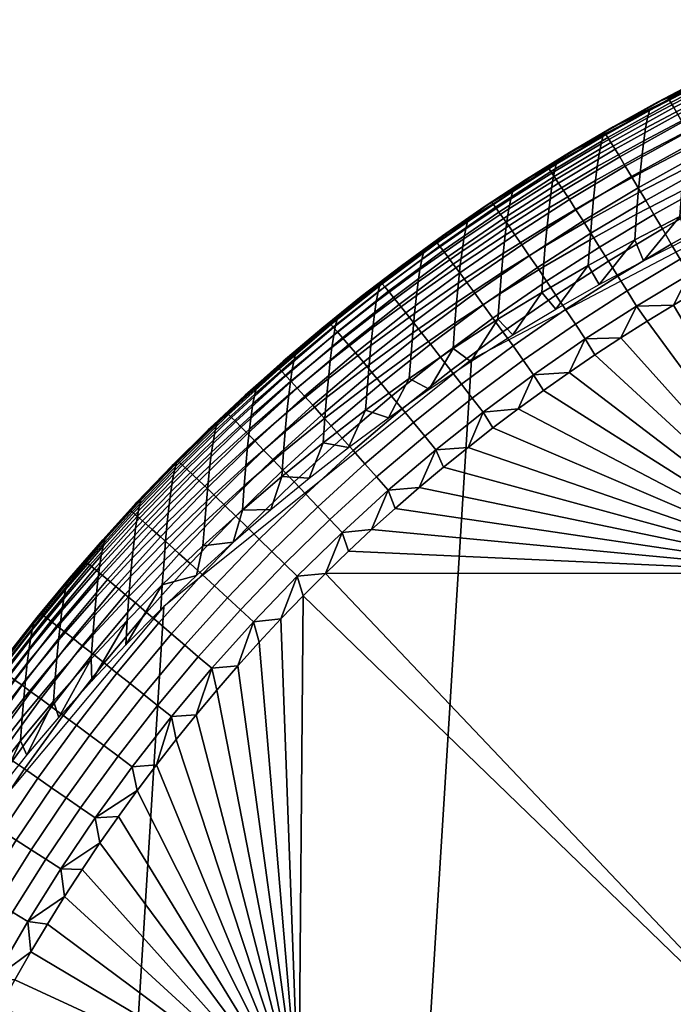
# Model space of a CAD drawing. Units: inches. Extents: x -10.1 to 10.1, y -9.1 to 13.6.
# Drawn here: x 9.1 to 9.3, y 13.3 to 13.6 of the extents above; entities that cross this region are included whole.
import ezdxf

# ---------------------------------------------------------------- set-up
doc = ezdxf.new("R2010")
doc.units = ezdxf.units.IN
doc.header["$LTSCALE"] = 0.03937
doc.header["$MEASUREMENT"] = 0
doc.layers.add('DEFAULT', color=7, linetype='Continuous')

msp = doc.modelspace()

# ---------------------------------------------------------------- meshes
at = {"layer": 'DEFAULT'}
mesh = msp.add_polyface(dxfattribs=at)
corners = [(9.56571, 12.47594, 4.869), (9.63455, 13.58178, 0.39211), (9.52175, 13.59328, 0.39322), (9.45291, 12.48744, 4.8701), (9.66553, 12.44615, 4.86317), (9.73437, 13.552, 0.38629), (9.76215, 12.39638, 4.85237), (9.83099, 13.50223, 0.37548), (9.84858, 12.32804, 4.83681), (9.91742, 13.43389, 0.35993), (9.91846, 12.2461, 4.81765), (9.98731, 13.35194, 0.34076), (9.97049, 12.1532, 4.7955), (10.03933, 13.25904, 0.31861), (10.00436, 12.04678, 4.76973), (10.0732, 13.15263, 0.29285), (10.01535, 11.93934, 4.74336), (10.08419, 13.04518, 0.26648), (10.00392, 11.82986, 4.71615), (10.07276, 12.9357, 0.23926), (9.97361, 11.73305, 4.69177), (10.04245, 12.83889, 0.21488), (9.9227, 11.63942, 4.66786), (9.99155, 12.74526, 0.19097), (9.85264, 11.55575, 4.64611), (9.92148, 12.6616, 0.16923), (9.7685, 11.4882, 4.62813), (9.83734, 12.59405, 0.15125), (9.67301, 11.43803, 4.61427), (9.74185, 12.54387, 0.13738), (9.56353, 11.40553, 4.60456), (9.63237, 12.51138, 0.12767), (9.45291, 11.39526, 4.60032), (9.52175, 12.50111, 0.12344), (9.34011, 11.40676, 4.60143), (9.40895, 12.51261, 0.12454), (9.24029, 11.43655, 4.60725), (9.30913, 12.54239, 0.13036), (9.14367, 11.48632, 4.61806), (9.21251, 12.59217, 0.14117), (9.05724, 11.55466, 4.63361), (9.12608, 12.66051, 0.15672), (8.98736, 11.6366, 4.65278), (9.0562, 12.74245, 0.17589), (8.93533, 11.7295, 4.67492), (9.00417, 12.83535, 0.19804), (8.90146, 11.83592, 4.70069), (8.9703, 12.94176, 0.2238), (8.89047, 11.94336, 4.72706), (8.95932, 13.04921, 0.25017), (8.9019, 12.05285, 4.75428), (8.97074, 13.15869, 0.27739), (8.93221, 12.14965, 4.77866), (9.00105, 13.2555, 0.30177), (8.98311, 12.24328, 4.80257), (9.05196, 13.34913, 0.32568), (9.05318, 12.32695, 4.82431), (9.12202, 13.43279, 0.34743), (9.13732, 12.3945, 4.84229), (9.20616, 13.50035, 0.36541), (9.23281, 12.44467, 4.85615), (9.30165, 13.55052, 0.37927), (9.34229, 12.47717, 4.86586), (9.41113, 13.58301, 0.38898), (9.45291, 12.48744, 4.8701), (9.52175, 13.59328, 0.39322), (9.49951, 11.41263, 9.17369), (9.38671, 11.42413, 9.17479), (9.59933, 11.38284, 9.16787), (9.69595, 11.33307, 9.15706), (9.78238, 11.26473, 9.14151), (9.85227, 11.18279, 9.12234), (9.90429, 11.08989, 9.10019), (8.86601, 11.08634, 9.08335), (8.8357, 10.98953, 9.05897), (8.91692, 11.17997, 9.10726), (8.98699, 11.26364, 9.129), (9.07113, 11.33119, 9.14698), (9.16661, 11.38136, 9.16085), (9.27609, 11.41386, 9.17056), (9.38671, 11.42413, 9.17479)]
mesh.append_faces([[corners[k] for k in face] for face in [(0, 1, 2, 3), (4, 5, 1, 0), (6, 7, 5, 4), (8, 9, 7, 6), (10, 11, 9, 8), (12, 13, 11, 10), (14, 15, 13, 12), (16, 17, 15, 14), (18, 19, 17, 16), (20, 21, 19, 18), (22, 23, 21, 20), (24, 25, 23, 22), (26, 27, 25, 24), (28, 29, 27, 26), (30, 31, 29, 28), (32, 33, 31, 30), (34, 35, 33, 32), (36, 37, 35, 34), (38, 39, 37, 36), (40, 41, 39, 38), (42, 43, 41, 40), (44, 45, 43, 42), (46, 47, 45, 44), (48, 49, 47, 46), (50, 51, 49, 48), (52, 53, 51, 50), (54, 55, 53, 52), (56, 57, 55, 54), (58, 59, 57, 56), (60, 61, 59, 58), (62, 63, 61, 60), (64, 65, 63, 62), (66, 0, 3, 67), (68, 4, 0, 66), (69, 6, 4, 68), (70, 8, 6, 69), (71, 10, 8, 70), (72, 12, 10, 71), (73, 52, 50, 74), (75, 54, 52, 73), (76, 56, 54, 75), (77, 58, 56, 76), (78, 60, 58, 77), (79, 62, 60, 78), (80, 64, 62, 79)]])
mesh = msp.add_polyface(dxfattribs=at)
corners = [(9.26365, 13.54647, 0.31048), (9.26314, 13.53942, 0.34343), (9.27712, 13.54619, 0.34517), (9.27764, 13.55327, 0.31207), (9.26412, 13.55233, 0.27997), (9.27811, 13.55916, 0.28143), (9.26462, 13.55775, 0.24829), (9.27861, 13.5646, 0.2496), (9.26516, 13.56285, 0.21397), (9.27915, 13.56973, 0.21514), (9.26563, 13.56667, 0.18402), (9.27963, 13.57356, 0.18505), (9.26615, 13.57015, 0.1513), (9.28015, 13.57706, 0.15219), (9.26668, 13.57296, 0.11828), (9.28068, 13.57988, 0.11902), (9.26718, 13.57495, 0.08725), (9.28118, 13.58187, 0.08785), (9.25126, 13.54006, 0.30899), (9.25076, 13.53304, 0.3418), (9.25174, 13.54589, 0.27861), (9.25223, 13.55129, 0.24706), (9.25277, 13.55637, 0.21289), (9.25324, 13.56017, 0.18306), (9.25376, 13.56364, 0.15048), (9.25428, 13.56644, 0.1176), (9.25478, 13.56841, 0.0867), (9.24007, 13.54932, 0.21172), (9.23953, 13.54426, 0.24573), (9.24053, 13.5531, 0.18203), (9.24105, 13.55655, 0.1496), (9.24157, 13.55934, 0.11687), (9.24206, 13.56131, 0.08611), (9.24488, 13.564, 0.05523), (9.257, 13.57074, 0.05545), (9.26927, 13.57718, 0.05566), (9.27776, 13.53942, 0.37616), (9.26538, 13.53351, 0.37451), (9.25315, 13.52732, 0.37279), (9.26076, 13.53192, 0.00621), (9.277, 13.54093, 0.00647), (9.27927, 13.53668, 0.00529), (9.26318, 13.52776, 0.00503), (9.25834, 13.53606, 0.0079), (9.27472, 13.54515, 0.00817), (9.25603, 13.54001, 0.01006), (9.27255, 13.54916, 0.01032), (9.24115, 13.5311, 0.00981), (9.24359, 13.52723, 0.00766), (9.25377, 13.54386, 0.01276), (9.27042, 13.55309, 0.01303), (9.23877, 13.53488, 0.01251), (9.25175, 13.54727, 0.01573), (9.26852, 13.55656, 0.01601), (9.24991, 13.55037, 0.01906), (9.26678, 13.55973, 0.01934), (9.24819, 13.55323, 0.0228), (9.26517, 13.56264, 0.02308), (9.26373, 13.56523, 0.02717), (9.28016, 13.57363, 0.02744), (9.28152, 13.571, 0.02334), (9.24666, 13.55577, 0.02689), (9.26253, 13.56736, 0.03137), (9.27903, 13.5758, 0.03164), (9.24539, 13.55786, 0.03109), (9.26146, 13.56922, 0.03608), (9.27803, 13.57769, 0.03635), (9.24426, 13.55969, 0.0358), (9.26066, 13.57059, 0.04078), (9.27727, 13.57908, 0.04105), (9.24341, 13.56103, 0.0405), (9.26008, 13.57152, 0.0455), (9.27673, 13.58003, 0.04577), (9.24281, 13.56194, 0.04522), (9.25972, 13.57206, 0.05048), (9.27638, 13.58057, 0.05075), (9.24242, 13.56247, 0.0502), (9.26927, 13.57718, 0.05566), (9.257, 13.57074, 0.05545), (9.24488, 13.564, 0.05523)]
mesh.append_faces([[corners[k] for k in face] for face in [(0, 1, 2, 3), (4, 0, 3, 5), (6, 4, 5, 7), (8, 6, 7, 9), (10, 8, 9, 11), (12, 10, 11, 13), (14, 12, 13, 15), (16, 14, 15, 17), (18, 19, 1, 0), (20, 18, 0, 4), (21, 20, 4, 6), (22, 21, 6, 8), (23, 22, 8, 10), (24, 23, 10, 12), (25, 24, 12, 14), (26, 25, 14, 16), (27, 28, 21, 22), (29, 27, 22, 23), (30, 29, 23, 24), (31, 30, 24, 25), (32, 31, 25, 26), (33, 16, 34, 34), (34, 17, 35, 35), (36, 2, 37, 37), (1, 37, 2, 2), (17, 34, 16, 16), (19, 38, 1, 1), (16, 33, 26, 26), (39, 40, 41, 42), (43, 44, 40, 39), (45, 46, 44, 43), (47, 45, 43, 48), (49, 50, 46, 45), (51, 49, 45, 47), (52, 53, 50, 49), (54, 55, 53, 52), (56, 57, 55, 54), (58, 59, 60, 57), (61, 58, 57, 56), (62, 63, 59, 58), (64, 62, 58, 61), (65, 66, 63, 62), (67, 65, 62, 64), (68, 69, 66, 65), (70, 68, 65, 67), (71, 72, 69, 68), (73, 71, 68, 70), (74, 75, 72, 71), (76, 74, 71, 73), (77, 74, 78, 78), (78, 74, 79, 79), (74, 77, 75, 75), (76, 79, 74, 74)]])
mesh = msp.add_polyface(dxfattribs=at)
corners = [(9.23904, 13.53889, 0.27714), (9.23857, 13.53308, 0.30738), (9.25126, 13.54006, 0.30899), (9.25174, 13.54589, 0.27861), (9.23953, 13.54426, 0.24573), (9.25223, 13.55129, 0.24706), (9.2268, 13.53678, 0.24433), (9.22631, 13.53144, 0.27558), (9.22733, 13.54181, 0.21049), (9.24007, 13.54932, 0.21172), (9.22779, 13.54558, 0.18094), (9.24053, 13.5531, 0.18203), (9.22831, 13.54902, 0.14868), (9.24105, 13.55655, 0.1496), (9.22883, 13.55178, 0.11611), (9.24157, 13.55934, 0.11687), (9.22932, 13.55374, 0.0855), (9.24206, 13.56131, 0.08611), (9.21536, 13.53435, 0.20927), (9.21483, 13.52934, 0.24295), (9.21582, 13.53809, 0.17987), (9.21633, 13.54151, 0.14777), (9.21685, 13.54427, 0.11536), (9.21734, 13.54622, 0.0849), (9.20405, 13.53337, 0.14679), (9.20354, 13.52997, 0.17872), (9.20456, 13.53611, 0.11455), (9.20504, 13.53805, 0.08427), (9.18696, 13.526, 0.05421), (9.19817, 13.53417, 0.05441), (9.20957, 13.54205, 0.05461), (9.22116, 13.54965, 0.05482), (9.23294, 13.55697, 0.05502), (9.25478, 13.56841, 0.0867), (9.24488, 13.564, 0.05523), (9.23665, 13.53822, 0.01549), (9.25175, 13.54727, 0.01573), (9.25377, 13.54386, 0.01276), (9.23877, 13.53488, 0.01251), (9.2347, 13.54127, 0.01881), (9.24991, 13.55037, 0.01906), (9.21988, 13.53172, 0.01857), (9.22192, 13.52873, 0.01525), (9.2329, 13.54407, 0.02255), (9.24819, 13.55323, 0.0228), (9.21799, 13.53447, 0.02231), (9.23129, 13.54656, 0.02664), (9.24666, 13.55577, 0.02689), (9.2163, 13.53691, 0.0264), (9.22995, 13.54861, 0.03084), (9.24539, 13.55786, 0.03109), (9.21489, 13.53892, 0.03059), (9.22876, 13.5504, 0.03555), (9.24426, 13.55969, 0.0358), (9.21365, 13.54067, 0.0353), (9.19838, 13.53011, 0.03506), (9.19968, 13.52839, 0.03035), (9.22787, 13.55172, 0.04024), (9.24341, 13.56103, 0.0405), (9.21271, 13.54196, 0.04), (9.1974, 13.53137, 0.03975), (9.22724, 13.55262, 0.04496), (9.24281, 13.56194, 0.04522), (9.21205, 13.54284, 0.04472), (9.19671, 13.53223, 0.04447), (9.22684, 13.55313, 0.04994), (9.24242, 13.56247, 0.0502), (9.21164, 13.54334, 0.04969), (9.19628, 13.53272, 0.04945), (9.24488, 13.564, 0.05523), (9.23294, 13.55697, 0.05502), (9.22116, 13.54965, 0.05482), (9.20957, 13.54205, 0.05461), (9.19817, 13.53417, 0.05441)]
mesh.append_faces([[corners[k] for k in face] for face in [(0, 1, 2, 3), (4, 0, 3, 5), (6, 7, 0, 4), (8, 6, 4, 9), (10, 8, 9, 11), (12, 10, 11, 13), (14, 12, 13, 15), (16, 14, 15, 17), (18, 19, 6, 8), (20, 18, 8, 10), (21, 20, 10, 12), (22, 21, 12, 14), (23, 22, 14, 16), (24, 25, 20, 21), (26, 24, 21, 22), (27, 26, 22, 23), (28, 23, 29, 29), (29, 16, 30, 30), (30, 16, 31, 31), (31, 17, 32, 32), (32, 33, 34, 34), (33, 32, 17, 17), (17, 31, 16, 16), (16, 29, 23, 23), (23, 28, 27, 27), (35, 36, 37, 38), (39, 40, 36, 35), (41, 39, 35, 42), (43, 44, 40, 39), (45, 43, 39, 41), (46, 47, 44, 43), (48, 46, 43, 45), (49, 50, 47, 46), (51, 49, 46, 48), (52, 53, 50, 49), (54, 52, 49, 51), (55, 54, 51, 56), (57, 58, 53, 52), (59, 57, 52, 54), (60, 59, 54, 55), (61, 62, 58, 57), (63, 61, 57, 59), (64, 63, 59, 60), (65, 66, 62, 61), (67, 65, 61, 63), (68, 67, 63, 64), (69, 66, 70, 70), (70, 65, 71, 71), (71, 67, 72, 72), (72, 67, 73, 73), (65, 70, 66, 66), (67, 71, 65, 65), (68, 73, 67, 67)]])
mesh = msp.add_polyface(dxfattribs=at)
corners = [(9.23857, 13.53308, 0.30738), (9.23806, 13.52609, 0.34004), (9.25076, 13.53304, 0.3418), (9.25126, 13.54006, 0.30899), (9.22584, 13.52566, 0.30567), (9.22533, 13.5187, 0.33817), (9.22631, 13.53144, 0.27558), (9.23904, 13.53889, 0.27714), (9.21387, 13.51827, 0.30399), (9.21337, 13.51135, 0.33633), (9.21434, 13.52402, 0.27405), (9.21483, 13.52934, 0.24295), (9.2268, 13.53678, 0.24433), (9.26538, 13.53351, 0.37451), (9.26314, 13.53942, 0.34343), (9.25315, 13.52732, 0.37279), (9.24109, 13.52085, 0.37101), (9.22919, 13.51409, 0.36916), (9.21746, 13.50706, 0.36724), (9.26318, 13.52776, 0.00503), (9.27927, 13.53668, 0.00529), (9.28156, 13.5324, 0.00461), (9.26562, 13.52356, 0.00435), (9.24869, 13.51908, 0.0048), (9.25126, 13.51496, 0.00411), (9.23456, 13.50998, 0.00457), (9.23726, 13.50595, 0.00389), (9.24614, 13.52316, 0.00597), (9.26076, 13.53192, 0.00621), (9.23188, 13.51399, 0.00574), (9.21749, 13.50404, 0.0055), (9.2203, 13.50012, 0.00433), (9.24359, 13.52723, 0.00766), (9.25834, 13.53606, 0.0079), (9.22921, 13.51797, 0.00743), (9.21468, 13.50793, 0.00719), (9.22665, 13.52176, 0.00958), (9.24115, 13.5311, 0.00981), (9.212, 13.51163, 0.00934), (9.22414, 13.52546, 0.01228), (9.23877, 13.53488, 0.01251), (9.20937, 13.51525, 0.01203), (9.22192, 13.52873, 0.01525), (9.23665, 13.53822, 0.01549), (9.20704, 13.51845, 0.01501), (9.2049, 13.52136, 0.01833), (9.21988, 13.53172, 0.01857), (9.20292, 13.52405, 0.02207), (9.21799, 13.53447, 0.02231), (9.20115, 13.52643, 0.02615), (9.2163, 13.53691, 0.0264), (9.23989, 13.50159, 0.00368), (9.24701, 13.50626, 0.0038), (9.25417, 13.5108, 0.00391), (9.26138, 13.5152, 0.00403), (9.26862, 13.51947, 0.00415), (9.27589, 13.5236, 0.00427), (9.28319, 13.52759, 0.00438), (9.29051, 13.53145, 0.0045), (9.37116, 13.56485, 0.00581), (9.45119, 13.4424, 0.00712), (9.36387, 13.56246, 0.0057), (9.35656, 13.55995, 0.00558), (9.34924, 13.55732, 0.00546), (9.30477, 13.44187, 0.00473), (9.34191, 13.55455, 0.00534), (9.33457, 13.55165, 0.00522), (9.32722, 13.54863, 0.0051), (9.31987, 13.54547, 0.00498), (9.31252, 13.54217, 0.00486), (9.30518, 13.53873, 0.00474), (9.29784, 13.53516, 0.00462), (9.29051, 13.53145, 0.0045), (9.28319, 13.52759, 0.00438)]
mesh.append_faces([[corners[k] for k in face] for face in [(0, 1, 2, 3), (4, 5, 1, 0), (6, 4, 0, 7), (8, 9, 5, 4), (10, 8, 4, 6), (11, 10, 6, 12), (13, 14, 15, 15), (15, 2, 16, 16), (16, 1, 17, 17), (17, 5, 18, 18), (1, 16, 2, 2), (5, 17, 1, 1), (9, 18, 5, 5), (19, 20, 21, 22), (23, 19, 22, 24), (25, 23, 24, 26), (27, 28, 19, 23), (29, 27, 23, 25), (30, 29, 25, 31), (32, 33, 28, 27), (34, 32, 27, 29), (35, 34, 29, 30), (36, 37, 32, 34), (38, 36, 34, 35), (39, 40, 37, 36), (41, 39, 36, 38), (42, 43, 40, 39), (44, 42, 39, 41), (45, 46, 42, 44), (47, 48, 46, 45), (49, 50, 48, 47), (51, 26, 52, 52), (52, 24, 53, 53), (53, 24, 54, 54), (54, 22, 55, 55), (55, 22, 56, 56), (56, 21, 57, 57), (57, 21, 58, 58), (21, 56, 22, 22), (22, 54, 24, 24), (24, 52, 26, 26), (59, 60, 61, 61), (61, 60, 62, 62), (62, 60, 63, 63), (63, 64, 65, 65), (65, 64, 66, 66), (66, 64, 67, 67), (67, 64, 68, 68), (68, 64, 69, 69), (69, 64, 70, 70), (70, 64, 71, 71), (71, 64, 72, 72), (72, 64, 73, 73)]])
mesh = msp.add_polyface(dxfattribs=at)
corners = [(9.15474, 13.47505, 0.29432), (9.15425, 13.46833, 0.32572), (9.16557, 13.47752, 0.32797), (9.16606, 13.48429, 0.29636), (9.15519, 13.48064, 0.26524), (9.16652, 13.48991, 0.26711), (9.18342, 13.48435, 0.36111), (9.17719, 13.48645, 0.33016), (9.17247, 13.47625, 0.35894), (9.16174, 13.46789, 0.35671), (9.19333, 13.4794, 0.0039), (9.20636, 13.48977, 0.00411), (9.20932, 13.48593, 0.00343), (9.19641, 13.47566, 0.00322), (9.18018, 13.46821, 0.00368), (9.18338, 13.46457, 0.00301), (9.1674, 13.45657, 0.00347), (9.17074, 13.45305, 0.0028), (9.15497, 13.44445, 0.00327), (9.15842, 13.44104, 0.0026), (9.17698, 13.47182, 0.00484), (9.19026, 13.48312, 0.00506), (9.16409, 13.46007, 0.00463), (9.15154, 13.44783, 0.00443), (9.1738, 13.4754, 0.00652), (9.18721, 13.48681, 0.00674), (9.16079, 13.46354, 0.00631), (9.14811, 13.45119, 0.00611), (9.17076, 13.47882, 0.00867), (9.18429, 13.49033, 0.00889), (9.15763, 13.46686, 0.00845), (9.15454, 13.47009, 0.01114), (9.16779, 13.48216, 0.01136), (9.1518, 13.47295, 0.01411), (9.16514, 13.48511, 0.01433), (9.14929, 13.47556, 0.01742), (9.16272, 13.4878, 0.01764), (9.15401, 13.42939, 0.00228), (9.16006, 13.43566, 0.00238), (9.16622, 13.44183, 0.00248), (9.17247, 13.44787, 0.00258), (9.17883, 13.4538, 0.00269), (9.18528, 13.45961, 0.00279), (9.19183, 13.4653, 0.0029), (9.19847, 13.47086, 0.00301), (9.20519, 13.4763, 0.00312), (9.21199, 13.48162, 0.00323), (9.45172, 13.29574, 0.00712), (9.30529, 13.29522, 0.00474), (9.30477, 13.44187, 0.00473), (9.45119, 13.4424, 0.00712), (9.30582, 13.14857, 0.00475), (9.15939, 13.14805, 0.00237), (9.15887, 13.2947, 0.00236), (9.45224, 13.14909, 0.00713), (9.23989, 13.50159, 0.00368), (9.23282, 13.49679, 0.00357), (9.22581, 13.49186, 0.00345), (9.21887, 13.4868, 0.00334), (9.21199, 13.48162, 0.00323), (9.20519, 13.4763, 0.00312), (9.19847, 13.47086, 0.00301), (9.19183, 13.4653, 0.0029), (9.18528, 13.45961, 0.00279), (9.17883, 13.4538, 0.00269), (9.17247, 13.44787, 0.00258), (9.16622, 13.44183, 0.00248), (9.16006, 13.43566, 0.00238), (9.15401, 13.42939, 0.00228), (9.34924, 13.55732, 0.00546)]
mesh.append_faces([[corners[k] for k in face] for face in [(0, 1, 2, 3), (4, 0, 3, 5), (6, 7, 8, 8), (8, 2, 9, 9), (2, 8, 7, 7), (1, 9, 2, 2), (10, 11, 12, 13), (14, 10, 13, 15), (16, 14, 15, 17), (18, 16, 17, 19), (20, 21, 10, 14), (22, 20, 14, 16), (23, 22, 16, 18), (24, 25, 21, 20), (26, 24, 20, 22), (27, 26, 22, 23), (28, 29, 25, 24), (30, 28, 24, 26), (31, 32, 28, 30), (33, 34, 32, 31), (35, 36, 34, 33), (37, 19, 38, 38), (38, 19, 39, 39), (39, 17, 40, 40), (40, 17, 41, 41), (41, 15, 42, 42), (42, 15, 43, 43), (43, 13, 44, 44), (44, 13, 45, 45), (45, 12, 46, 46), (12, 45, 13, 13), (13, 43, 15, 15), (15, 41, 17, 17), (17, 39, 19, 19), (47, 48, 49, 50), (51, 52, 53, 48), (54, 51, 48, 47), (55, 49, 56, 56), (56, 49, 57, 57), (57, 49, 58, 58), (58, 49, 59, 59), (59, 49, 60, 60), (60, 49, 61, 61), (61, 49, 62, 62), (62, 49, 63, 63), (63, 49, 64, 64), (64, 49, 65, 65), (65, 49, 66, 66), (66, 48, 67, 67), (67, 53, 68, 68), (49, 69, 50, 50), (48, 66, 49, 49), (53, 67, 48, 48)]])
mesh = msp.add_polyface(dxfattribs=at)
corners = [(9.2016, 13.51025, 0.30218), (9.2011, 13.50337, 0.33434), (9.21337, 13.51135, 0.33633), (9.21387, 13.51827, 0.30399), (9.20206, 13.51597, 0.2724), (9.21434, 13.52402, 0.27405), (9.20255, 13.52126, 0.24147), (9.21483, 13.52934, 0.24295), (9.20308, 13.52625, 0.20797), (9.21536, 13.53435, 0.20927), (9.20354, 13.52997, 0.17872), (9.21582, 13.53809, 0.17987), (9.19007, 13.50766, 0.2707), (9.18961, 13.50197, 0.30031), (9.19055, 13.51292, 0.23994), (9.19108, 13.51787, 0.20663), (9.19154, 13.52157, 0.17755), (9.19204, 13.52496, 0.14579), (9.20405, 13.53337, 0.14679), (9.19255, 13.52768, 0.11374), (9.20456, 13.53611, 0.11455), (9.19304, 13.52961, 0.08362), (9.20504, 13.53805, 0.08427), (9.17862, 13.50414, 0.23835), (9.17814, 13.49891, 0.26892), (9.17914, 13.50906, 0.20523), (9.17959, 13.51274, 0.17632), (9.18009, 13.51611, 0.14476), (9.1806, 13.51882, 0.11289), (9.18108, 13.52074, 0.08295), (9.16796, 13.50366, 0.17507), (9.16751, 13.5, 0.2038), (9.16846, 13.507, 0.1437), (9.16897, 13.50969, 0.11203), (9.16945, 13.5116, 0.08227), (9.1581, 13.50219, 0.08158), (9.15763, 13.5003, 0.11115), (9.15459, 13.49986, 0.05362), (9.16516, 13.50885, 0.05382), (9.17596, 13.51756, 0.05401), (9.18696, 13.526, 0.05421), (9.20592, 13.49976, 0.36526), (9.19493, 13.50451, 0.0118), (9.20937, 13.51525, 0.01203), (9.212, 13.51163, 0.00934), (9.19768, 13.50099, 0.00911), (9.19249, 13.50763, 0.01477), (9.20704, 13.51845, 0.01501), (9.19025, 13.51048, 0.01809), (9.2049, 13.52136, 0.01833), (9.18818, 13.5131, 0.02183), (9.20292, 13.52405, 0.02207), (9.1744, 13.50213, 0.0216), (9.17656, 13.49958, 0.01787), (9.18633, 13.51542, 0.02591), (9.20115, 13.52643, 0.02615), (9.17248, 13.50439, 0.02569), (9.19968, 13.52839, 0.03035), (9.21489, 13.53892, 0.03059), (9.2163, 13.53691, 0.0264), (9.1848, 13.51733, 0.0301), (9.17088, 13.50626, 0.02988), (9.18344, 13.51901, 0.03481), (9.19838, 13.53011, 0.03506), (9.16947, 13.50788, 0.03459), (9.18242, 13.52023, 0.03951), (9.1974, 13.53137, 0.03975), (9.16841, 13.50908, 0.03928), (9.1817, 13.52107, 0.04422), (9.19671, 13.53223, 0.04447), (9.16767, 13.5099, 0.044), (9.18125, 13.52155, 0.0492), (9.19628, 13.53272, 0.04945), (9.1672, 13.51037, 0.04897), (9.19817, 13.53417, 0.05441), (9.18696, 13.526, 0.05421), (9.17596, 13.51756, 0.05401), (9.16516, 13.50885, 0.05382)]
mesh.append_faces([[corners[k] for k in face] for face in [(0, 1, 2, 3), (4, 0, 3, 5), (6, 4, 5, 7), (8, 6, 7, 9), (10, 8, 9, 11), (12, 13, 0, 4), (14, 12, 4, 6), (15, 14, 6, 8), (16, 15, 8, 10), (17, 16, 10, 18), (19, 17, 18, 20), (21, 19, 20, 22), (23, 24, 12, 14), (25, 23, 14, 15), (26, 25, 15, 16), (27, 26, 16, 17), (28, 27, 17, 19), (29, 28, 19, 21), (30, 31, 25, 26), (32, 30, 26, 27), (33, 32, 27, 28), (34, 33, 28, 29), (35, 36, 33, 34), (37, 29, 38, 38), (38, 21, 39, 39), (39, 22, 40, 40), (1, 41, 2, 2), (22, 39, 21, 21), (21, 38, 29, 29), (29, 37, 34, 34), (42, 43, 44, 45), (46, 47, 43, 42), (48, 49, 47, 46), (50, 51, 49, 48), (52, 50, 48, 53), (54, 55, 51, 50), (56, 54, 50, 52), (57, 58, 59, 55), (60, 57, 55, 54), (61, 60, 54, 56), (62, 63, 57, 60), (64, 62, 60, 61), (65, 66, 63, 62), (67, 65, 62, 64), (68, 69, 66, 65), (70, 68, 65, 67), (71, 72, 69, 68), (73, 71, 68, 70), (74, 72, 75, 75), (75, 71, 76, 76), (76, 73, 77, 77), (71, 75, 72, 72), (73, 76, 71, 71)]])
mesh = msp.add_polyface(dxfattribs=at)
corners = [(9.18961, 13.50197, 0.30031), (9.18911, 13.49512, 0.3323), (9.2011, 13.50337, 0.33434), (9.2016, 13.51025, 0.30218), (9.17768, 13.49325, 0.29836), (9.17719, 13.48645, 0.33016), (9.17814, 13.49891, 0.26892), (9.19007, 13.50766, 0.2707), (9.16606, 13.48429, 0.29636), (9.16557, 13.47752, 0.32797), (9.16652, 13.48991, 0.26711), (9.16699, 13.4951, 0.23672), (9.17862, 13.50414, 0.23835), (9.16751, 13.5, 0.2038), (9.17914, 13.50906, 0.20523), (9.15566, 13.4858, 0.23505), (9.15519, 13.48064, 0.26524), (9.15618, 13.49066, 0.20234), (9.15663, 13.4943, 0.17379), (9.16796, 13.50366, 0.17507), (9.15712, 13.49762, 0.14262), (9.16846, 13.507, 0.1437), (9.15763, 13.5003, 0.11115), (9.16897, 13.50969, 0.11203), (9.21746, 13.50706, 0.36724), (9.21337, 13.51135, 0.33633), (9.20592, 13.49976, 0.36526), (9.19457, 13.49219, 0.36321), (9.18342, 13.48435, 0.36111), (9.16945, 13.5116, 0.08227), (9.14424, 13.49061, 0.05343), (9.1581, 13.50219, 0.08158), (9.2203, 13.50012, 0.00433), (9.23456, 13.50998, 0.00457), (9.23726, 13.50595, 0.00389), (9.22313, 13.49618, 0.00366), (9.20636, 13.48977, 0.00411), (9.20932, 13.48593, 0.00343), (9.20342, 13.49358, 0.00527), (9.21749, 13.50404, 0.0055), (9.19026, 13.48312, 0.00506), (9.19333, 13.4794, 0.0039), (9.20048, 13.49737, 0.00696), (9.21468, 13.50793, 0.00719), (9.18721, 13.48681, 0.00674), (9.19768, 13.50099, 0.00911), (9.212, 13.51163, 0.00934), (9.18429, 13.49033, 0.00889), (9.18142, 13.49377, 0.01158), (9.19493, 13.50451, 0.0118), (9.16779, 13.48216, 0.01136), (9.17076, 13.47882, 0.00867), (9.17888, 13.49681, 0.01455), (9.19249, 13.50763, 0.01477), (9.16514, 13.48511, 0.01433), (9.17656, 13.49958, 0.01787), (9.19025, 13.51048, 0.01809), (9.16272, 13.4878, 0.01764), (9.16048, 13.49028, 0.02138), (9.1744, 13.50213, 0.0216), (9.15848, 13.49247, 0.02546), (9.17248, 13.50439, 0.02569), (9.15683, 13.49428, 0.02965), (9.17088, 13.50626, 0.02988), (9.15536, 13.49587, 0.03436), (9.16947, 13.50788, 0.03459), (9.15426, 13.49703, 0.03905), (9.16841, 13.50908, 0.03928), (9.15349, 13.49782, 0.04377), (9.16767, 13.5099, 0.044), (9.15301, 13.49828, 0.04874), (9.1672, 13.51037, 0.04897), (9.16516, 13.50885, 0.05382), (9.15459, 13.49986, 0.05362), (9.21199, 13.48162, 0.00323), (9.21887, 13.4868, 0.00334), (9.22581, 13.49186, 0.00345), (9.23282, 13.49679, 0.00357), (9.23989, 13.50159, 0.00368), (9.28319, 13.52759, 0.00438), (9.30477, 13.44187, 0.00473), (9.27589, 13.5236, 0.00427), (9.26862, 13.51947, 0.00415), (9.26138, 13.5152, 0.00403), (9.25417, 13.5108, 0.00391), (9.24701, 13.50626, 0.0038), (9.23989, 13.50159, 0.00368)]
mesh.append_faces([[corners[k] for k in face] for face in [(0, 1, 2, 3), (4, 5, 1, 0), (6, 4, 0, 7), (8, 9, 5, 4), (10, 8, 4, 6), (11, 10, 6, 12), (13, 11, 12, 14), (15, 16, 10, 11), (17, 15, 11, 13), (18, 17, 13, 19), (20, 18, 19, 21), (22, 20, 21, 23), (24, 25, 26, 26), (26, 2, 27, 27), (27, 1, 28, 28), (1, 27, 2, 2), (5, 28, 1, 1), (29, 30, 31, 31), (32, 33, 34, 35), (36, 32, 35, 37), (38, 39, 32, 36), (40, 38, 36, 41), (42, 43, 39, 38), (44, 42, 38, 40), (45, 46, 43, 42), (47, 45, 42, 44), (48, 49, 45, 47), (50, 48, 47, 51), (52, 53, 49, 48), (54, 52, 48, 50), (55, 56, 53, 52), (57, 55, 52, 54), (58, 59, 55, 57), (60, 61, 59, 58), (62, 63, 61, 60), (64, 65, 63, 62), (66, 67, 65, 64), (68, 69, 67, 66), (70, 71, 69, 68), (72, 71, 73, 73), (74, 37, 75, 75), (75, 35, 76, 76), (76, 35, 77, 77), (77, 34, 78, 78), (34, 77, 35, 35), (35, 75, 37, 37), (70, 73, 71, 71), (79, 80, 81, 81), (81, 80, 82, 82), (82, 80, 83, 83), (83, 80, 84, 84), (84, 80, 85, 85), (85, 80, 86, 86)]])
mesh = msp.add_polyface(dxfattribs=at)
corners = [(9.14397, 13.46578, 0.29227), (9.14349, 13.4591, 0.32347), (9.15425, 13.46833, 0.32572), (9.15474, 13.47505, 0.29432), (9.14442, 13.47133, 0.26338), (9.15519, 13.48064, 0.26524), (9.14489, 13.47646, 0.23338), (9.15566, 13.4858, 0.23505), (9.1454, 13.48129, 0.20089), (9.15618, 13.49066, 0.20234), (9.14585, 13.4849, 0.17252), (9.15663, 13.4943, 0.17379), (9.14634, 13.4882, 0.14154), (9.15712, 13.49762, 0.14262), (9.14684, 13.49086, 0.11027), (9.15763, 13.5003, 0.11115), (9.14731, 13.49274, 0.08089), (9.1581, 13.50219, 0.08158), (9.13409, 13.46658, 0.23163), (9.13363, 13.46149, 0.26143), (9.1346, 13.47138, 0.19936), (9.13505, 13.47497, 0.17118), (9.13554, 13.47825, 0.14042), (9.13603, 13.48089, 0.10936), (9.1365, 13.48276, 0.08018), (9.1239, 13.46412, 0.16973), (9.12346, 13.46056, 0.19769), (9.12438, 13.46737, 0.1392), (9.12487, 13.46999, 0.10837), (9.12534, 13.47185, 0.07941), (9.11572, 13.4619, 0.07872), (9.11525, 13.46006, 0.10748), (9.11462, 13.46129, 0.05288), (9.12424, 13.47132, 0.05306), (9.13412, 13.48109, 0.05325), (9.14424, 13.49061, 0.05343), (9.16945, 13.5116, 0.08227), (9.15459, 13.49986, 0.05362), (9.13881, 13.46028, 0.0139), (9.1518, 13.47295, 0.01411), (9.15454, 13.47009, 0.01114), (9.14164, 13.45752, 0.01093), (9.1362, 13.4628, 0.01721), (9.14929, 13.47556, 0.01742), (9.14697, 13.47796, 0.02116), (9.16048, 13.49028, 0.02138), (9.16272, 13.4878, 0.01764), (9.1338, 13.46512, 0.02094), (9.14489, 13.48009, 0.02524), (9.15848, 13.49247, 0.02546), (9.13165, 13.46718, 0.02502), (9.14317, 13.48184, 0.02943), (9.15683, 13.49428, 0.02965), (9.12987, 13.46888, 0.02921), (9.14165, 13.48338, 0.03413), (9.15536, 13.49587, 0.03436), (9.1283, 13.47036, 0.03392), (9.14051, 13.4845, 0.03882), (9.15426, 13.49703, 0.03905), (9.12712, 13.47145, 0.03861), (9.11417, 13.45794, 0.0384), (9.11538, 13.45689, 0.03371), (9.13971, 13.48527, 0.04354), (9.15349, 13.49782, 0.04377), (9.1263, 13.47219, 0.04332), (9.11331, 13.45865, 0.04311), (9.13922, 13.48571, 0.04852), (9.15301, 13.49828, 0.04874), (9.12579, 13.47262, 0.0483), (9.11279, 13.45906, 0.04809), (9.15459, 13.49986, 0.05362), (9.14424, 13.49061, 0.05343), (9.13412, 13.48109, 0.05325), (9.12424, 13.47132, 0.05306), (9.11462, 13.46129, 0.05288)]
mesh.append_faces([[corners[k] for k in face] for face in [(0, 1, 2, 3), (4, 0, 3, 5), (6, 4, 5, 7), (8, 6, 7, 9), (10, 8, 9, 11), (12, 10, 11, 13), (14, 12, 13, 15), (16, 14, 15, 17), (18, 19, 4, 6), (20, 18, 6, 8), (21, 20, 8, 10), (22, 21, 10, 12), (23, 22, 12, 14), (24, 23, 14, 16), (25, 26, 20, 21), (27, 25, 21, 22), (28, 27, 22, 23), (29, 28, 23, 24), (30, 31, 28, 29), (32, 29, 33, 33), (33, 24, 34, 34), (34, 17, 35, 35), (35, 36, 37, 37), (17, 34, 16, 16), (16, 34, 24, 24), (24, 33, 29, 29), (29, 32, 30, 30), (38, 39, 40, 41), (42, 43, 39, 38), (44, 45, 46, 43), (47, 44, 43, 42), (48, 49, 45, 44), (50, 48, 44, 47), (51, 52, 49, 48), (53, 51, 48, 50), (54, 55, 52, 51), (56, 54, 51, 53), (57, 58, 55, 54), (59, 57, 54, 56), (60, 59, 56, 61), (62, 63, 58, 57), (64, 62, 57, 59), (65, 64, 59, 60), (66, 67, 63, 62), (68, 66, 62, 64), (69, 68, 64, 65), (70, 67, 71, 71), (71, 66, 72, 72), (72, 68, 73, 73), (73, 68, 74, 74), (66, 71, 67, 67), (68, 72, 66, 66), (69, 74, 68, 68)]])
mesh = msp.add_polyface(dxfattribs=at)
corners = [(9.13318, 13.45597, 0.29012), (9.1327, 13.44934, 0.32111), (9.14349, 13.4591, 0.32347), (9.14397, 13.46578, 0.29227), (9.13363, 13.46149, 0.26143), (9.14442, 13.47133, 0.26338), (9.12205, 13.44526, 0.28778), (9.12157, 13.43868, 0.31853), (9.12249, 13.45074, 0.2593), (9.12295, 13.45579, 0.22972), (9.13409, 13.46658, 0.23163), (9.12346, 13.46056, 0.19769), (9.1346, 13.47138, 0.19936), (9.11288, 13.44094, 0.25737), (9.11244, 13.4355, 0.28565), (9.11334, 13.44596, 0.228), (9.11384, 13.45069, 0.19619), (9.11428, 13.45423, 0.16842), (9.1239, 13.46412, 0.16973), (9.11477, 13.45746, 0.1381), (9.12438, 13.46737, 0.1392), (9.11525, 13.46006, 0.10748), (9.12487, 13.46999, 0.10837), (9.10397, 13.44, 0.19456), (9.10348, 13.4353, 0.22614), (9.10441, 13.44351, 0.16701), (9.10489, 13.44672, 0.13691), (9.10537, 13.4493, 0.10653), (9.10583, 13.45113, 0.07798), (9.11572, 13.4619, 0.07872), (9.09509, 13.43745, 0.10548), (9.09461, 13.43489, 0.13561), (9.09554, 13.43927, 0.07718), (9.08737, 13.42985, 0.05236), (9.09618, 13.44055, 0.05253), (9.10527, 13.45104, 0.0527), (9.11462, 13.46129, 0.05288), (9.16174, 13.46789, 0.35671), (9.15425, 13.46833, 0.32572), (9.15123, 13.45927, 0.35442), (9.14096, 13.4504, 0.35207), (9.13092, 13.44128, 0.34966), (9.13585, 13.4384, 0.00591), (9.14811, 13.45119, 0.00611), (9.15154, 13.44783, 0.00443), (9.13939, 13.43516, 0.00423), (9.14485, 13.45439, 0.00825), (9.15763, 13.46686, 0.00845), (9.16079, 13.46354, 0.00631), (9.13247, 13.44148, 0.00805), (9.14164, 13.45752, 0.01093), (9.15454, 13.47009, 0.01114), (9.12916, 13.4445, 0.01073), (9.12623, 13.44717, 0.01369), (9.13881, 13.46028, 0.0139), (9.12354, 13.4496, 0.01701), (9.1362, 13.4628, 0.01721), (9.11143, 13.43608, 0.01681), (9.1142, 13.43373, 0.0135), (9.12106, 13.45184, 0.02073), (9.1338, 13.46512, 0.02094), (9.10887, 13.43823, 0.02054), (9.11884, 13.45382, 0.02481), (9.13165, 13.46718, 0.02502), (9.10659, 13.44014, 0.02461), (9.117, 13.45546, 0.029), (9.12987, 13.46888, 0.02921), (9.10469, 13.44172, 0.0288), (9.11538, 13.45689, 0.03371), (9.1283, 13.47036, 0.03392), (9.10302, 13.44309, 0.0335), (9.10177, 13.4441, 0.03819), (9.11417, 13.45794, 0.0384), (9.10089, 13.44479, 0.04291), (9.11331, 13.45865, 0.04311), (9.10036, 13.44519, 0.04789), (9.11279, 13.45906, 0.04809), (9.11462, 13.46129, 0.05288), (9.10527, 13.45104, 0.0527), (9.09618, 13.44055, 0.05253), (9.08832, 13.4308, 0.04769)]
mesh.append_faces([[corners[k] for k in face] for face in [(0, 1, 2, 3), (4, 0, 3, 5), (6, 7, 1, 0), (8, 6, 0, 4), (9, 8, 4, 10), (11, 9, 10, 12), (13, 14, 6, 8), (15, 13, 8, 9), (16, 15, 9, 11), (17, 16, 11, 18), (19, 17, 18, 20), (21, 19, 20, 22), (23, 24, 15, 16), (25, 23, 16, 17), (26, 25, 17, 19), (27, 26, 19, 21), (28, 27, 21, 29), (30, 31, 26, 27), (32, 30, 27, 28), (33, 28, 34, 34), (34, 28, 35, 35), (35, 29, 36, 36), (37, 38, 39, 39), (39, 2, 40, 40), (40, 1, 41, 41), (2, 39, 38, 38), (1, 40, 2, 2), (7, 41, 1, 1), (29, 35, 28, 28), (28, 33, 32, 32), (42, 43, 44, 45), (46, 47, 48, 43), (49, 46, 43, 42), (50, 51, 47, 46), (52, 50, 46, 49), (53, 54, 50, 52), (55, 56, 54, 53), (57, 55, 53, 58), (59, 60, 56, 55), (61, 59, 55, 57), (62, 63, 60, 59), (64, 62, 59, 61), (65, 66, 63, 62), (67, 65, 62, 64), (68, 69, 66, 65), (70, 68, 65, 67), (71, 72, 68, 70), (73, 74, 72, 71), (75, 76, 74, 73), (77, 76, 78, 78), (78, 75, 79, 79), (75, 78, 76, 76), (80, 79, 75, 75)]])
mesh = msp.add_polyface(dxfattribs=at)
corners = [(9.11244, 13.4355, 0.28565), (9.11197, 13.42897, 0.31619), (9.12157, 13.43868, 0.31853), (9.12205, 13.44526, 0.28778), (9.10258, 13.42493, 0.28335), (9.10211, 13.41844, 0.31367), (9.10302, 13.43032, 0.25529), (9.11288, 13.44094, 0.25737), (9.10348, 13.4353, 0.22614), (9.11334, 13.44596, 0.228), (9.09232, 13.41329, 0.28084), (9.09186, 13.40685, 0.3109), (9.09276, 13.41863, 0.253), (9.09321, 13.42358, 0.2241), (9.0937, 13.42823, 0.19279), (9.10397, 13.44, 0.19456), (9.09413, 13.43171, 0.16546), (9.10441, 13.44351, 0.16701), (9.09461, 13.43489, 0.13561), (9.10489, 13.44672, 0.13691), (9.13092, 13.44128, 0.34966), (9.12113, 13.43191, 0.34719), (9.11159, 13.4223, 0.34467), (9.10231, 13.41245, 0.3421), (9.09328, 13.40238, 0.33947), (9.14293, 13.4319, 0.00308), (9.15497, 13.44445, 0.00327), (9.15842, 13.44104, 0.0026), (9.1465, 13.42861, 0.00241), (9.13142, 13.41904, 0.00289), (9.1351, 13.41588, 0.00222), (9.12027, 13.4057, 0.00271), (9.12405, 13.40267, 0.00204), (9.10946, 13.39183, 0.00253), (9.11335, 13.38893, 0.00187), (9.13939, 13.43516, 0.00423), (9.15154, 13.44783, 0.00443), (9.12776, 13.42218, 0.00404), (9.1165, 13.40871, 0.00386), (9.1056, 13.39472, 0.00368), (9.12411, 13.4253, 0.00572), (9.13585, 13.4384, 0.00591), (9.11275, 13.41171, 0.00553), (9.10174, 13.39758, 0.00535), (9.12063, 13.42827, 0.00785), (9.13247, 13.44148, 0.00805), (9.10917, 13.41456, 0.00767), (9.09807, 13.40031, 0.00749), (9.11722, 13.43117, 0.01054), (9.12916, 13.4445, 0.01073), (9.10566, 13.41735, 0.01035), (9.09446, 13.40298, 0.01017), (9.1142, 13.43373, 0.0135), (9.12623, 13.44717, 0.01369), (9.10255, 13.41981, 0.01331), (9.09127, 13.40533, 0.01312), (9.0997, 13.42205, 0.01662), (9.11143, 13.43608, 0.01681), (9.08834, 13.40748, 0.01643), (9.09707, 13.42412, 0.02034), (9.10887, 13.43823, 0.02054), (9.09472, 13.42596, 0.02442), (9.10659, 13.44014, 0.02461), (9.09277, 13.42747, 0.02861), (9.10469, 13.44172, 0.0288), (9.09105, 13.42879, 0.03331), (9.10302, 13.44309, 0.0335), (9.08977, 13.42976, 0.038), (9.10177, 13.4441, 0.03819), (9.11999, 13.38945, 0.00173), (9.12538, 13.39637, 0.00182), (9.13088, 13.40318, 0.00191), (9.1365, 13.40989, 0.002), (9.14223, 13.4165, 0.00209), (9.14807, 13.423, 0.00219), (9.15401, 13.42939, 0.00228)]
mesh.append_faces([[corners[k] for k in face] for face in [(0, 1, 2, 3), (4, 5, 1, 0), (6, 4, 0, 7), (8, 6, 7, 9), (10, 11, 5, 4), (12, 10, 4, 6), (13, 12, 6, 8), (14, 13, 8, 15), (16, 14, 15, 17), (18, 16, 17, 19), (20, 2, 21, 21), (21, 2, 22, 22), (22, 1, 23, 23), (23, 5, 24, 24), (1, 22, 2, 2), (5, 23, 1, 1), (11, 24, 5, 5), (25, 26, 27, 28), (29, 25, 28, 30), (31, 29, 30, 32), (33, 31, 32, 34), (35, 36, 26, 25), (37, 35, 25, 29), (38, 37, 29, 31), (39, 38, 31, 33), (40, 41, 35, 37), (42, 40, 37, 38), (43, 42, 38, 39), (44, 45, 41, 40), (46, 44, 40, 42), (47, 46, 42, 43), (48, 49, 45, 44), (50, 48, 44, 46), (51, 50, 46, 47), (52, 53, 49, 48), (54, 52, 48, 50), (55, 54, 50, 51), (56, 57, 52, 54), (58, 56, 54, 55), (59, 60, 57, 56), (61, 62, 60, 59), (63, 64, 62, 61), (65, 66, 64, 63), (67, 68, 66, 65), (69, 32, 70, 70), (70, 32, 71, 71), (71, 30, 72, 72), (72, 30, 73, 73), (73, 28, 74, 74), (74, 28, 75, 75), (27, 75, 28, 28), (28, 73, 30, 30), (30, 71, 32, 32)]])
mesh = msp.add_polyface(dxfattribs=at)
corners = [(9.08326, 13.40241, 0.27849), (9.0828, 13.39603, 0.30832), (9.09186, 13.40685, 0.3109), (9.09232, 13.41329, 0.28084), (9.08369, 13.40771, 0.25088), (9.09276, 13.41863, 0.253), (9.08414, 13.41262, 0.2222), (9.09321, 13.42358, 0.2241), (9.08463, 13.41724, 0.19114), (9.0937, 13.42823, 0.19279), (9.08506, 13.42069, 0.16402), (9.09413, 13.43171, 0.16546), (9.08553, 13.42385, 0.13441), (9.09461, 13.43489, 0.13561), (9.086, 13.42639, 0.10452), (9.09509, 13.43745, 0.10548), (9.08645, 13.42819, 0.07643), (9.09554, 13.43927, 0.07718), (9.07493, 13.39659, 0.24872), (9.07451, 13.39133, 0.27611), (9.07538, 13.40145, 0.22027), (9.07586, 13.40604, 0.18946), (9.07629, 13.40946, 0.16256), (9.07675, 13.41259, 0.13319), (9.07723, 13.41511, 0.10354), (9.07767, 13.4169, 0.07568), (9.0673, 13.39449, 0.18774), (9.06682, 13.38995, 0.21829), (9.06773, 13.39789, 0.16107), (9.06819, 13.40099, 0.13194), (9.06866, 13.40349, 0.10254), (9.0691, 13.40526, 0.07492), (9.06036, 13.39271, 0.0741), (9.05992, 13.39096, 0.10147), (9.06259, 13.39648, 0.05187), (9.07057, 13.4078, 0.05203), (9.07883, 13.41893, 0.05219), (9.08737, 13.42985, 0.05236), (9.09328, 13.40238, 0.33947), (9.08453, 13.39208, 0.33679), (9.08058, 13.39059, 0.01295), (9.09127, 13.40533, 0.01312), (9.09446, 13.40298, 0.01017), (9.08385, 13.38834, 0.00999), (9.07758, 13.39264, 0.01626), (9.08834, 13.40748, 0.01643), (9.08564, 13.40946, 0.02016), (9.09707, 13.42412, 0.02034), (9.0997, 13.42205, 0.01662), (9.07481, 13.39453, 0.01998), (9.08323, 13.41122, 0.02423), (9.09472, 13.42596, 0.02442), (9.07234, 13.39621, 0.02406), (9.08123, 13.41266, 0.02842), (9.09277, 13.42747, 0.02861), (9.0703, 13.39759, 0.02824), (9.07947, 13.41393, 0.03312), (9.09105, 13.42879, 0.03331), (9.06849, 13.39879, 0.03294), (9.07815, 13.41486, 0.03781), (9.08977, 13.42976, 0.038), (9.06715, 13.39968, 0.03763), (9.08887, 13.43042, 0.04271), (9.10089, 13.44479, 0.04291), (9.10177, 13.4441, 0.03819), (9.07723, 13.41549, 0.04253), (9.0662, 13.40028, 0.04235), (9.08832, 13.4308, 0.04769), (9.10036, 13.44519, 0.04789), (9.07667, 13.41585, 0.0475), (9.06563, 13.40063, 0.04732), (9.09618, 13.44055, 0.05253), (9.08737, 13.42985, 0.05236), (9.07883, 13.41893, 0.05219), (9.07057, 13.4078, 0.05203), (9.06259, 13.39648, 0.05187)]
mesh.append_faces([[corners[k] for k in face] for face in [(0, 1, 2, 3), (4, 0, 3, 5), (6, 4, 5, 7), (8, 6, 7, 9), (10, 8, 9, 11), (12, 10, 11, 13), (14, 12, 13, 15), (16, 14, 15, 17), (18, 19, 0, 4), (20, 18, 4, 6), (21, 20, 6, 8), (22, 21, 8, 10), (23, 22, 10, 12), (24, 23, 12, 14), (25, 24, 14, 16), (26, 27, 20, 21), (28, 26, 21, 22), (29, 28, 22, 23), (30, 29, 23, 24), (31, 30, 24, 25), (32, 33, 30, 31), (34, 25, 35, 35), (35, 16, 36, 36), (36, 17, 37, 37), (38, 2, 39, 39), (1, 39, 2, 2), (17, 36, 16, 16), (16, 35, 25, 25), (25, 34, 31, 31), (40, 41, 42, 43), (44, 45, 41, 40), (46, 47, 48, 45), (49, 46, 45, 44), (50, 51, 47, 46), (52, 50, 46, 49), (53, 54, 51, 50), (55, 53, 50, 52), (56, 57, 54, 53), (58, 56, 53, 55), (59, 60, 57, 56), (61, 59, 56, 58), (62, 63, 64, 60), (65, 62, 60, 59), (66, 65, 59, 61), (67, 68, 63, 62), (69, 67, 62, 65), (70, 69, 65, 66), (71, 67, 72, 72), (72, 67, 73, 73), (73, 69, 74, 74), (74, 70, 75, 75), (69, 73, 67, 67), (70, 74, 69, 69)]])
mesh = msp.add_polyface(dxfattribs=at)
corners = [(9.07451, 13.39133, 0.27611), (9.07405, 13.385, 0.3057), (9.0828, 13.39603, 0.30832), (9.08326, 13.40241, 0.27849), (9.08453, 13.39208, 0.33679), (9.07603, 13.38157, 0.33407), (9.09922, 13.3777, 0.00237), (9.10946, 13.39183, 0.00253), (9.11335, 13.38893, 0.00187), (9.1032, 13.37493, 0.00171), (9.08972, 13.36362, 0.00221), (9.09379, 13.36098, 0.00155), (9.08062, 13.34914, 0.00206), (9.08478, 13.34663, 0.00141), (9.07143, 13.33335, 0.00191), (9.07567, 13.33099, 0.00126), (9.09526, 13.38045, 0.00351), (9.1056, 13.39472, 0.00368), (9.08567, 13.36625, 0.00336), (9.07649, 13.35163, 0.00321), (9.06721, 13.3357, 0.00306), (9.09131, 13.38319, 0.00518), (9.10174, 13.39758, 0.00535), (9.08163, 13.36885, 0.00503), (9.07237, 13.35411, 0.00487), (9.08754, 13.38579, 0.00731), (9.09807, 13.40031, 0.00749), (9.07778, 13.37134, 0.00716), (9.06844, 13.35647, 0.007), (9.08385, 13.38834, 0.00999), (9.09446, 13.40298, 0.01017), (9.07401, 13.37376, 0.00983), (9.07067, 13.37591, 0.01279), (9.08058, 13.39059, 0.01295), (9.0676, 13.37786, 0.0161), (9.07758, 13.39264, 0.01626), (9.07282, 13.31518, 0.00096), (9.06737, 13.31554, 0.00112), (9.07696, 13.32297, 0.00103), (9.08123, 13.33069, 0.0011), (9.08564, 13.33834, 0.00117), (9.09017, 13.34591, 0.00125), (9.09483, 13.3534, 0.00132), (9.09962, 13.3608, 0.0014), (9.10453, 13.3681, 0.00148), (9.10956, 13.37531, 0.00156), (9.11471, 13.38243, 0.00164), (9.11999, 13.38945, 0.00173), (9.12405, 13.40267, 0.00204), (9.15401, 13.42939, 0.00228), (9.15887, 13.2947, 0.00236), (9.14807, 13.423, 0.00219), (9.14223, 13.4165, 0.00209), (9.1365, 13.40989, 0.002), (9.13088, 13.40318, 0.00191), (9.12538, 13.39637, 0.00182), (9.11999, 13.38945, 0.00173), (9.11471, 13.38243, 0.00164), (9.10956, 13.37531, 0.00156), (9.10453, 13.3681, 0.00148), (9.09962, 13.3608, 0.0014), (9.09483, 13.3534, 0.00132), (9.09017, 13.34591, 0.00125), (9.08564, 13.33834, 0.00117), (9.08123, 13.33069, 0.0011), (9.07696, 13.32297, 0.00103), (9.07282, 13.31518, 0.00096)]
mesh.append_faces([[corners[k] for k in face] for face in [(0, 1, 2, 3), (4, 2, 5, 5), (1, 5, 2, 2), (6, 7, 8, 9), (10, 6, 9, 11), (12, 10, 11, 13), (14, 12, 13, 15), (16, 17, 7, 6), (18, 16, 6, 10), (19, 18, 10, 12), (20, 19, 12, 14), (21, 22, 17, 16), (23, 21, 16, 18), (24, 23, 18, 19), (25, 26, 22, 21), (27, 25, 21, 23), (28, 27, 23, 24), (29, 30, 26, 25), (31, 29, 25, 27), (32, 33, 29, 31), (34, 35, 33, 32), (36, 37, 38, 38), (38, 15, 39, 39), (39, 15, 40, 40), (40, 13, 41, 41), (41, 13, 42, 42), (42, 11, 43, 43), (43, 11, 44, 44), (44, 9, 45, 45), (45, 9, 46, 46), (46, 8, 47, 47), (48, 47, 8, 8), (8, 46, 9, 9), (9, 44, 11, 11), (11, 42, 13, 13), (13, 40, 15, 15), (15, 38, 37, 37), (49, 50, 51, 51), (51, 50, 52, 52), (52, 50, 53, 53), (53, 50, 54, 54), (54, 50, 55, 55), (55, 50, 56, 56), (56, 50, 57, 57), (57, 50, 58, 58), (58, 50, 59, 59), (59, 50, 60, 60), (60, 50, 61, 61), (61, 50, 62, 62), (62, 50, 63, 63), (63, 50, 64, 64), (64, 50, 65, 65), (65, 50, 66, 66)]])

doc.saveas('drawing.dxf')
